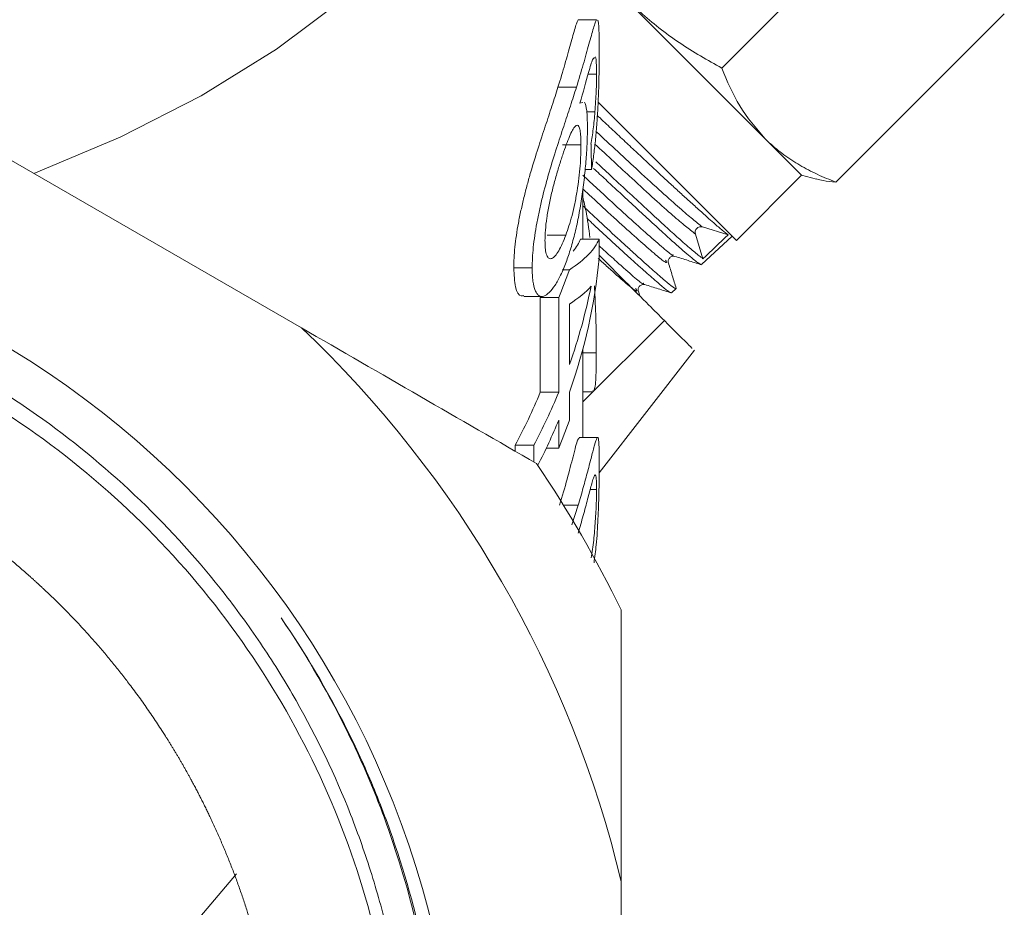
# Model space of a CAD drawing. Units: millimetres. Extents: x -185 to 637, y -139 to 391.
# Drawn here: x 179 to 211, y 208 to 237 of the extents above; entities that cross this region are included whole.
import ezdxf

# ---------------------------------------------------------------- set-up
doc = ezdxf.new("R2010")
doc.units = ezdxf.units.MM
doc.linetypes.add('PHANTOM', pattern=[12.7, 6.35, -1.27, 1.27, -1.27, 1.27, -1.27])

msp = doc.modelspace()

# ---------------------------------------------------------------- linework, layer by layer
at = {"color": 7, "linetype": 'Continuous', "lineweight": 15}
for p, q in [((201.38, 235.461), (206.86, 240.941)), ((202.792, 233.165), (198.128, 237.829)), ((197.311, 237.031), (196.711, 237.031)), ((197.311, 237.031), (197.33, 237.024)), ((205.089, 231.752), (210.569, 237.232)), ((187.709, 227.016), (173.012, 235.501)), ((197.309, 235.266), (197.035, 235.266)), ((196.655, 234.844), (196.055, 234.844)), ((196.769, 234.318), (196.859, 234.341)), ((197.368, 234.347), (201.855, 229.86)), ((197.257, 234.037), (196.987, 234.037)), ((203.976, 231.981), (202.792, 233.165)), ((196.802, 232.967), (196.202, 232.967)), ((197.146, 232.168), (196.933, 232.168)), ((201.855, 229.86), (203.976, 231.981)), ((203.976, 231.981), (204.457, 231.852)), ((196.861, 229.902), (196.861, 231.519)), ((201.586, 230.039), (200.751, 230.295)), ((196.307, 230.027), (195.707, 230.027)), ((197.39, 229.902), (196.79, 229.902)), ((197.39, 229.902), (197.39, 229.267)), ((200.522, 230.063), (200.77, 229.263)), ((200.724, 229.07), (201.715, 230)), ((195.216, 228.964), (194.616, 228.964)), ((196.428, 228.905), (196.196, 228.905)), ((199.747, 228.154), (199.897, 228.294)), ((194.941, 228.035), (195.541, 228.035)), ((195.479, 227.998), (195.479, 224.916)), ((196.079, 227.998), (195.479, 227.998)), ((196.079, 224.916), (196.079, 227.998)), ((198.719, 228.045), (198.669, 228.207)), ((199.744, 228.158), (199.741, 228.152)), ((196.428, 227.786), (196.428, 225.822)), ((199.517, 227.248), (196.861, 224.603)), ((196.861, 223.449), (196.861, 226.306)), ((197.301, 226.2), (196.861, 226.2)), ((197.395, 222.302), (200.492, 226.29)), ((196.079, 224.916), (195.479, 224.916)), ((196.428, 224.916), (196.428, 224.009)), ((196.861, 224.93), (197.183, 224.93)), ((196.079, 223.103), (196.079, 224.009)), ((194.665, 223.193), (194.665, 223)), ((195.265, 223.193), (194.665, 223.193)), ((195.265, 222.654), (195.265, 223.193)), ((197.34, 223.449), (196.741, 223.449)), ((196.079, 223.103), (195.676, 223.103)), ((197.309, 221.753), (197.103, 221.753)), ((196.709, 221.241), (196.236, 221.241)), ((196.51, 220.608), (196.709, 221.241)), ((198.111, 192.029), (198.111, 209))]:
    msp.add_line(p, q, dxfattribs=at)
at = {"color": 7, "linetype": 'Continuous', "lineweight": 15, "flags": 128}
for points in [[(179.011, 232.038), (181.815, 233.211), (184.453, 234.563), (186.901, 236.083), (189.139, 237.757), (191.147, 239.572), (192.908, 241.51), (194.406, 243.556), (195.628, 245.691), (196.565, 247.897), (197.207, 250.156), (197.55, 252.447), (197.611, 253.901)], [(185.599, 209.25), (184.171, 207.563), (182.473, 205.975), (180.543, 204.526), (178.402, 203.234), (176.076, 202.112), (173.593, 201.175), (170.98, 200.433), (168.27, 199.895), (165.493, 199.567), (162.682, 199.454), (159.871, 199.556), (157.091, 199.873), (154.377, 200.4), (151.758, 201.132), (149.268, 202.06), (146.933, 203.172), (144.782, 204.457), (142.841, 205.898), (141.131, 207.48), (139.673, 209.182), (139.632, 209.236)]]:
    msp.add_lwpolyline(points, dxfattribs=at)
at = {"color": 7, "linetype": 'Continuous', "lineweight": 15}
msp.add_circle((162.611, 200.515), 30.178, dxfattribs=at)
for centre, radius, start, end in [((200.699, 230.118), 0.185, 73.6449, 197.1529), ((179.685, 230.902), 17.78, 340.3268, 354.7258), ((178.594, 235.245), 18.927, 337.4864, 340.4272), ((179.389, 231.892), 18.088, 340.3915, 348.7677), ((162.611, 200.515), 36.5, 13.4427, 46.5573), ((177.214, 232.494), 19.774, 331.9431, 337.4653), ((177.814, 232.494), 19.774, 331.9431, 337.4653), ((177.871, 231.563), 19.713, 332.7676, 337.4696), ((178.594, 230.35), 18.927, 337.4864, 340.4272), ((162.611, 200.515), 39.5, 26.0078, 33.9922)]:
    msp.add_arc(centre, radius, start, end, dxfattribs=at)
for centre, major_axis, ratio, start_param, end_param in [((163.211, 202.702), (0, 217.966), 0.157135, 4.84799, 4.851769), ((163.211, 230.257), (34.25, 0), 0.162045, 6.036966, 6.219077), ((162.611, 230.257), (34.25, 0), 0.162045, 6.148309, 6.219077), ((539.069, 581.808), (410.227, 416.02), 0.020749, 3.722068, 3.725572), ((163.211, 229.138), (34.25, 0), 0.162029, 6.036966, 6.14416)]:
    msp.add_ellipse(centre, major_axis=major_axis, ratio=ratio, start_param=start_param, end_param=end_param, dxfattribs=at)
for points, knots in [([(198.128, 237.829), (198.522, 237.466), (199.317, 236.734), (200.443, 235.989), (201.149, 235.592), (201.38, 235.461)], [0, 0, 0, 0, 0.398264, 0.802716, 1, 1, 1, 1]), ([(196.711, 237.031), (196.704, 237.021), (196.697, 237.01), (196.681, 236.977), (196.673, 236.957), (196.648, 236.89), (196.629, 236.831), (196.588, 236.693), (196.565, 236.612), (196.516, 236.439), (196.491, 236.344), (196.408, 236.042), (196.345, 235.82), (196.209, 235.35), (196.135, 235.1), (196.055, 234.844)], [0, 0, 0, 0, 0.0625, 0.0625, 0.125, 0.125, 0.25, 0.25, 0.375, 0.375, 0.5, 0.5, 0.75, 0.75, 1, 1, 1, 1]), ([(196.655, 234.844), (196.735, 235.1), (196.809, 235.349), (196.945, 235.819), (197.007, 236.041), (197.09, 236.342), (197.116, 236.436), (197.164, 236.609), (197.187, 236.688), (197.228, 236.828), (197.247, 236.889), (197.273, 236.957), (197.281, 236.977), (197.297, 237.01), (197.304, 237.021), (197.311, 237.031)], [0, 0, 0, 0, 0.25, 0.25, 0.5, 0.5, 0.625, 0.625, 0.75, 0.75, 0.875, 0.875, 0.9375, 0.9375, 1, 1, 1, 1]), ([(197.354, 237.017), (197.362, 236.992), (197.369, 236.952), (197.381, 236.839), (197.385, 236.766), (197.392, 236.593), (197.395, 236.494), (197.397, 236.273), (197.398, 236.148), (197.398, 236.022)], [0, 0, 0, 0, 0.25, 0.25, 0.5, 0.5, 0.75, 0.75, 1, 1, 1, 1]), ([(197.398, 236.022), (197.398, 235.958), (197.398, 235.894), (197.397, 235.761), (197.397, 235.692), (197.394, 235.479), (197.392, 235.329), (197.385, 235.009), (197.38, 234.842), (197.367, 234.5), (197.359, 234.322), (197.34, 233.965), (197.329, 233.788), (197.303, 233.436), (197.287, 233.261), (197.253, 232.927), (197.234, 232.766), (197.193, 232.456), (197.17, 232.311), (197.146, 232.168)], [0, 0, 0, 0, 0.0625, 0.0625, 0.125, 0.125, 0.25, 0.25, 0.375, 0.375, 0.5, 0.5, 0.625, 0.625, 0.75, 0.75, 0.875, 0.875, 1, 1, 1, 1]), ([(197.25, 235.799), (197.229, 235.794), (197.182, 235.782), (197.03, 235.252), (196.868, 234.673), (196.769, 234.318)], [0, 0, 0, 0, 0.226238, 0.525275, 1, 1, 1, 1]), ([(197.309, 235.266), (197.309, 235.332), (197.308, 235.397), (197.306, 235.515), (197.304, 235.567), (197.299, 235.662), (197.296, 235.705), (197.289, 235.774), (197.284, 235.801), (197.28, 235.828)], [0, 0, 0, 0, 0.25, 0.25, 0.5, 0.5, 0.75, 0.75, 1, 1, 1, 1]), ([(201.38, 235.461), (201.558, 235.037), (201.916, 234.179), (202.499, 233.505), (202.792, 233.165)], [0, 0, 0, 0, 0.495458, 1, 1, 1, 1]), ([(197.257, 234.037), (197.265, 234.151), (197.273, 234.265), (197.287, 234.491), (197.292, 234.599), (197.301, 234.809), (197.304, 234.91), (197.308, 235.098), (197.309, 235.183), (197.309, 235.266)], [0, 0, 0, 0, 0.25, 0.25, 0.5, 0.5, 0.75, 0.75, 1, 1, 1, 1]), ([(196.055, 234.844), (195.993, 234.642), (195.927, 234.439), (195.789, 234.017), (195.717, 233.798), (195.567, 233.344), (195.488, 233.107), (195.329, 232.61), (195.249, 232.354), (195.131, 231.949), (195.092, 231.81), (195.018, 231.534), (194.982, 231.395), (194.914, 231.117), (194.882, 230.977), (194.821, 230.697), (194.792, 230.556), (194.717, 230.148), (194.678, 229.888), (194.64, 229.517), (194.631, 229.399), (194.619, 229.175), (194.618, 229.069), (194.616, 228.964)], [0, 0, 0, 0, 0.125, 0.125, 0.25, 0.25, 0.375, 0.375, 0.5, 0.5, 0.5625, 0.5625, 0.625, 0.625, 0.6875, 0.6875, 0.75, 0.75, 0.875, 0.875, 0.9375, 0.9375, 1, 1, 1, 1]), ([(195.216, 228.964), (195.218, 229.069), (195.219, 229.175), (195.231, 229.397), (195.24, 229.514), (195.265, 229.758), (195.281, 229.887), (195.32, 230.149), (195.342, 230.282), (195.391, 230.553), (195.419, 230.69), (195.48, 230.969), (195.513, 231.112), (195.616, 231.533), (195.69, 231.81), (195.848, 232.352), (195.928, 232.609), (196.087, 233.102), (196.165, 233.34), (196.316, 233.796), (196.388, 234.015), (196.527, 234.439), (196.593, 234.641), (196.655, 234.844)], [0, 0, 0, 0, 0.0625, 0.0625, 0.125, 0.125, 0.1875, 0.1875, 0.25, 0.25, 0.3125, 0.3125, 0.375, 0.375, 0.5, 0.5, 0.625, 0.625, 0.75, 0.75, 0.875, 0.875, 1, 1, 1, 1]), ([(196.916, 234.355), (196.949, 234.31), (196.972, 234.212), (196.996, 234.003), (197.002, 233.923), (197.01, 233.742), (197.011, 233.638), (197.012, 233.532)], [0, 0, 0, 0, 0.5, 0.5, 0.75, 0.75, 1, 1, 1, 1]), ([(197.128, 232.984), (197.141, 233.065), (197.154, 233.146), (197.178, 233.313), (197.189, 233.399), (197.211, 233.574), (197.221, 233.663), (197.24, 233.848), (197.248, 233.942), (197.257, 234.037)], [0, 0, 0, 0, 0.25, 0.25, 0.5, 0.5, 0.75, 0.75, 1, 1, 1, 1]), ([(201.586, 230.039), (201.53, 230.082), (201.416, 230.169), (201.171, 230.381), (200.914, 230.608), (200.651, 230.842), (200.357, 231.108), (200.036, 231.4), (199.716, 231.694), (199.37, 232.012), (199.007, 232.35), (198.631, 232.702), (198.243, 233.067), (197.839, 233.448), (197.533, 233.735), (197.363, 233.895), (197.333, 233.923)], [0, 0, 0, 0, 0.110559, 0.222183, 0.290999, 0.360328, 0.444467, 0.510908, 0.577809, 0.646164, 0.715021, 0.78149, 0.84842, 0.916809, 0.985701, 1, 1, 1, 1]), ([(197.012, 233.532), (197.011, 233.457), (197.011, 233.381), (197.008, 233.222), (197.005, 233.139), (196.994, 232.879), (196.984, 232.691), (196.953, 232.304), (196.935, 232.105), (196.889, 231.696), (196.862, 231.488), (196.803, 231.079), (196.769, 230.874), (196.695, 230.482), (196.654, 230.295), (196.567, 229.936), (196.52, 229.762), (196.422, 229.441), (196.371, 229.293), (196.318, 229.148)], [0, 0, 0, 0, 0.0625, 0.0625, 0.125, 0.125, 0.25, 0.25, 0.375, 0.375, 0.5, 0.5, 0.625, 0.625, 0.75, 0.75, 0.875, 0.875, 1, 1, 1, 1]), ([(196.802, 232.967), (196.802, 233.016), (196.802, 233.064), (196.8, 233.154), (196.798, 233.195), (196.791, 233.312), (196.783, 233.382), (196.763, 233.493), (196.75, 233.535), (196.718, 233.589), (196.7, 233.603), (196.658, 233.607), (196.635, 233.596), (196.583, 233.539), (196.555, 233.498), (196.495, 233.386), (196.462, 233.316), (196.395, 233.158), (196.36, 233.067), (196.325, 232.974)], [0, 0, 0, 0, 0.0625, 0.0625, 0.125, 0.125, 0.25, 0.25, 0.375, 0.375, 0.5, 0.5, 0.625, 0.625, 0.75, 0.75, 0.875, 0.875, 1, 1, 1, 1]), ([(202.792, 233.165), (202.837, 233.121), (203.027, 232.935), (203.393, 232.636), (203.917, 232.295), (204.483, 231.998), (204.887, 231.834), (205.089, 231.752)], [0, 0, 0, 0, 0.070046, 0.299805, 0.530826, 0.765023, 1, 1, 1, 1]), ([(196.325, 232.974), (196.287, 232.869), (196.248, 232.762), (196.17, 232.53), (196.131, 232.407), (196.052, 232.148), (196.012, 232.012), (195.935, 231.737), (195.898, 231.596), (195.827, 231.306), (195.794, 231.16), (195.736, 230.871), (195.711, 230.725), (195.671, 230.451), (195.656, 230.319), (195.636, 230.07), (195.634, 229.959), (195.632, 229.849)], [0, 0, 0, 0, 0.125, 0.125, 0.25, 0.25, 0.375, 0.375, 0.5, 0.5, 0.625, 0.625, 0.75, 0.75, 0.875, 0.875, 1, 1, 1, 1]), ([(196.307, 230.027), (196.344, 230.124), (196.379, 230.224), (196.447, 230.439), (196.479, 230.551), (196.543, 230.794), (196.573, 230.922), (196.628, 231.186), (196.653, 231.324), (196.698, 231.603), (196.718, 231.741), (196.751, 232.017), (196.765, 232.153), (196.785, 232.408), (196.791, 232.53), (196.798, 232.703), (196.8, 232.759), (196.802, 232.865), (196.802, 232.916), (196.802, 232.967)], [0, 0, 0, 0, 0.125, 0.125, 0.25, 0.25, 0.375, 0.375, 0.5, 0.5, 0.625, 0.625, 0.75, 0.75, 0.875, 0.875, 0.9375, 0.9375, 1, 1, 1, 1]), ([(200.702, 229.077), (200.699, 229.076), (200.689, 229.075), (200.62, 229.121), (200.497, 229.213), (200.307, 229.368), (200.041, 229.595), (199.692, 229.906), (199.327, 230.24), (198.982, 230.558), (198.681, 230.837), (198.341, 231.152), (197.983, 231.484), (197.607, 231.834), (197.344, 232.078), (197.212, 232.202)], [0, 0, 0, 0, 0.02732, 0.103723, 0.18662, 0.278838, 0.372214, 0.482694, 0.595493, 0.652735, 0.721642, 0.791029, 0.859865, 0.929179, 1, 1, 1, 1]), ([(197.289, 232.41), (197.33, 232.372), (197.477, 232.235), (197.827, 231.909), (198.33, 231.442), (198.794, 231.011), (199.224, 230.612), (199.619, 230.25), (200.059, 229.852), (200.373, 229.579), (200.583, 229.405), (200.697, 229.315), (200.749, 229.278), (200.77, 229.263)], [0, 0, 0, 0, 0.023475, 0.08454, 0.20744, 0.331487, 0.392528, 0.515378, 0.639373, 0.791713, 0.869037, 0.947488, 1, 1, 1, 1]), ([(205.089, 231.752), (204.947, 231.765), (204.723, 231.784), (204.53, 231.839), (204.459, 231.859)], [0, 0, 0, 0, 0.633441, 1, 1, 1, 1]), ([(197.095, 229.949), (197.056, 230.247), (196.993, 230.735), (196.897, 231.118), (196.861, 231.267)], [0, 0, 0, 0, 0.612633, 1, 1, 1, 1]), ([(196.861, 230.982), (196.914, 230.932), (197.098, 230.76), (197.512, 230.373), (197.969, 229.95), (198.382, 229.574), (198.763, 229.229), (199.092, 228.935), (199.361, 228.698), (199.589, 228.502), (199.756, 228.366), (199.851, 228.305), (199.896, 228.28), (199.89, 228.299), (199.888, 228.303)], [0, 0, 0, 0, 0.030663, 0.104619, 0.248287, 0.321209, 0.395192, 0.538973, 0.611956, 0.686003, 0.829708, 0.902648, 0.976648, 1, 1, 1, 1]), ([(199.726, 228.157), (199.718, 228.159), (199.698, 228.164), (199.63, 228.211), (199.525, 228.292), (199.385, 228.409), (199.214, 228.556), (199.013, 228.733), (198.785, 228.935), (198.529, 229.165), (198.246, 229.421), (197.936, 229.703), (197.604, 230.008), (197.292, 230.298), (197.087, 230.49), (197.002, 230.569)], [0, 0, 0, 0, 0.052272, 0.132527, 0.213344, 0.295031, 0.377909, 0.457847, 0.538342, 0.618511, 0.699242, 0.78084, 0.863627, 0.943816, 1, 1, 1, 1]), ([(195.632, 229.849), (195.633, 229.8), (195.634, 229.751), (195.638, 229.659), (195.641, 229.616), (195.655, 229.497), (195.669, 229.428), (195.708, 229.328), (195.732, 229.295), (195.789, 229.259), (195.821, 229.258), (195.889, 229.285), (195.926, 229.315), (196.001, 229.397), (196.039, 229.456), (196.117, 229.59), (196.156, 229.666), (196.233, 229.835), (196.27, 229.93), (196.307, 230.027)], [0, 0, 0, 0, 0.0625, 0.0625, 0.125, 0.125, 0.25, 0.25, 0.375, 0.375, 0.5, 0.5, 0.625, 0.625, 0.75, 0.75, 0.875, 0.875, 1, 1, 1, 1]), ([(145.402, 178.01), (146.504, 177.157), (147.661, 176.391), (149.479, 175.371), (150.1, 175.052), (151.353, 174.465), (151.988, 174.195), (153.915, 173.459), (155.23, 173.063), (157.249, 172.612), (157.93, 172.485), (159.307, 172.282), (159.996, 172.206), (162.061, 172.054), (163.434, 172.053), (165.491, 172.2), (166.176, 172.274), (167.545, 172.473), (168.232, 172.599), (170.264, 173.047), (171.583, 173.442), (174.151, 174.416), (175.4, 174.996), (177.22, 176.008), (177.817, 176.369), (178.973, 177.127), (179.535, 177.526), (181.173, 178.779), (182.201, 179.69), (183.647, 181.171), (184.113, 181.685), (185.011, 182.749), (185.437, 183.294), (186.654, 184.97), (187.379, 186.139), (188.34, 187.97), (188.639, 188.593), (189.194, 189.866), (189.449, 190.515), (190.138, 192.473), (190.499, 193.801), (190.897, 195.828), (191.005, 196.509), (191.173, 197.884), (191.233, 198.579), (191.335, 200.657), (191.302, 202.033), (191.041, 204.767), (190.813, 206.125), (190.32, 208.148), (190.131, 208.819), (189.707, 210.135), (189.473, 210.782), (188.703, 212.691), (188.101, 213.923), (187.064, 215.707), (186.696, 216.291), (185.914, 217.439), (185.5, 218), (184.212, 219.623), (183.284, 220.634), (181.291, 222.517), (180.227, 223.389), (178.524, 224.589), (177.94, 224.97), (176.756, 225.682), (176.153, 226.016), (174.315, 226.949), (173.049, 227.483), (171.089, 228.148), (170.424, 228.347), (169.078, 228.699), (168.402, 228.849), (166.368, 229.226), (165.003, 229.38), (162.943, 229.464), (162.254, 229.468), (160.871, 229.425), (160.175, 229.379), (158.105, 229.166), (156.749, 228.927), (154.085, 228.26), (152.777, 227.832), (150.851, 227.046), (150.214, 226.759), (148.975, 226.145), (148.368, 225.818), (146.59, 224.774), (145.457, 223.997), (143.84, 222.708), (143.314, 222.258), (142.291, 221.315), (141.796, 220.826), (140.368, 219.307), (139.486, 218.223), (137.902, 215.965), (137.195, 214.787), (136.261, 212.949), (135.971, 212.324), (135.434, 211.05), (135.186, 210.398), (134.516, 208.427), (134.167, 207.095), (133.66, 204.397), (133.501, 203.03), (133.409, 200.953), (133.403, 200.255), (133.44, 198.871), (133.483, 198.183), (133.685, 196.13), (133.915, 194.776), (134.404, 192.768), (134.591, 192.103), (135.015, 190.779), (135.251, 190.124), (136.022, 188.201), (136.622, 186.964), (137.991, 184.583), (138.761, 183.437), (140.476, 181.243), (141.404, 180.216), (142.899, 178.779), (143.415, 178.317), (144.482, 177.428), (145.033, 177.001), (146.717, 175.788), (147.887, 175.066), (150.319, 173.79), (151.581, 173.236), (153.544, 172.536), (154.208, 172.326), (155.538, 171.955), (156.207, 171.794), (158.226, 171.381), (159.588, 171.201), (161.654, 171.074), (162.347, 171.055), (163.739, 171.068), (164.431, 171.099), (166.493, 171.264), (167.851, 171.469), (169.862, 171.918), (170.529, 172.091), (171.853, 172.486), (172.514, 172.708), (174.463, 173.442), (175.715, 174.018), (178.124, 175.335), (179.282, 176.077), (180.947, 177.317), (181.493, 177.753), (182.543, 178.657), (183.05, 179.125), (184.517, 180.577), (185.423, 181.609), (186.674, 183.251), (187.073, 183.814), (187.834, 184.974), (188.196, 185.57), (189.211, 187.381), (189.797, 188.624), (190.794, 191.183), (191.204, 192.498), (191.683, 194.526), (191.82, 195.209), (192.042, 196.572), (192.129, 197.255), (192.319, 199.307), (192.351, 200.68), (192.255, 202.747), (192.199, 203.437), (192.037, 204.819), (191.932, 205.504), (191.549, 207.538), (191.201, 208.867), (190.544, 210.82), (190.302, 211.464), (189.771, 212.739), (189.482, 213.37), (188.548, 215.237), (187.841, 216.432), (187.05, 217.578)], [0, 0, 0, 0, 0.015625, 0.015625, 0.023437, 0.023437, 0.03125, 0.03125, 0.046875, 0.046875, 0.054687, 0.054687, 0.0625, 0.0625, 0.078125, 0.078125, 0.085937, 0.085937, 0.09375, 0.09375, 0.109375, 0.109375, 0.125, 0.125, 0.132812, 0.132812, 0.140625, 0.140625, 0.15625, 0.15625, 0.164062, 0.164062, 0.171875, 0.171875, 0.1875, 0.1875, 0.195312, 0.195312, 0.203125, 0.203125, 0.21875, 0.21875, 0.226562, 0.226562, 0.234375, 0.234375, 0.25, 0.25, 0.265625, 0.265625, 0.273437, 0.273437, 0.28125, 0.28125, 0.296875, 0.296875, 0.304687, 0.304687, 0.3125, 0.3125, 0.328125, 0.328125, 0.34375, 0.34375, 0.351562, 0.351562, 0.359375, 0.359375, 0.375, 0.375, 0.382812, 0.382812, 0.390625, 0.390625, 0.40625, 0.40625, 0.414062, 0.414062, 0.421875, 0.421875, 0.4375, 0.4375, 0.453125, 0.453125, 0.460937, 0.460937, 0.46875, 0.46875, 0.484375, 0.484375, 0.492187, 0.492187, 0.5, 0.5, 0.515625, 0.515625, 0.53125, 0.53125, 0.539062, 0.539062, 0.546875, 0.546875, 0.5625, 0.5625, 0.578125, 0.578125, 0.585937, 0.585937, 0.59375, 0.59375, 0.609375, 0.609375, 0.617188, 0.617188, 0.625, 0.625, 0.640625, 0.640625, 0.65625, 0.65625, 0.671875, 0.671875, 0.679688, 0.679688, 0.6875, 0.6875, 0.703125, 0.703125, 0.71875, 0.71875, 0.726563, 0.726563, 0.734375, 0.734375, 0.75, 0.75, 0.757813, 0.757813, 0.765625, 0.765625, 0.78125, 0.78125, 0.789063, 0.789063, 0.796875, 0.796875, 0.8125, 0.8125, 0.828125, 0.828125, 0.835938, 0.835938, 0.84375, 0.84375, 0.859375, 0.859375, 0.867188, 0.867188, 0.875, 0.875, 0.890625, 0.890625, 0.90625, 0.90625, 0.914063, 0.914063, 0.921875, 0.921875, 0.9375, 0.9375, 0.945313, 0.945313, 0.953125, 0.953125, 0.96875, 0.96875, 0.976563, 0.976563, 0.984375, 0.984375, 1, 1, 1, 1]), ([(197.39, 229.375), (197.97, 228.794), (198.788, 227.977), (199.353, 227.412), (199.517, 227.248)], [0, 0, 0, 0, 0.709645, 1, 1, 1, 1]), ([(199.643, 229.127), (199.638, 229.153), (199.629, 229.204), (199.679, 229.302), (199.776, 229.352), (199.826, 229.344), (199.851, 229.339)], [0, 0, 0, 0, 0.247026, 0.500344, 0.753441, 1, 1, 1, 1]), ([(199.851, 229.339), (199.995, 229.294), (200.283, 229.204), (200.571, 229.113), (200.715, 229.068)], [0, 0, 0, 0, 0.499909, 1, 1, 1, 1]), ([(194.616, 228.964), (194.628, 228.741), (194.651, 228.292), (194.794, 228.02), (194.912, 228.06), (194.941, 228.07)], [0, 0, 0, 0, 0.429493, 0.861869, 1, 1, 1, 1]), ([(196.318, 229.148), (196.261, 229.001), (196.202, 228.855), (196.081, 228.605), (196.02, 228.495), (195.896, 228.306), (195.833, 228.229), (195.71, 228.106), (195.651, 228.068), (195.564, 228.035), (195.537, 228.033), (195.485, 228.04), (195.46, 228.048), (195.413, 228.08), (195.391, 228.101), (195.35, 228.157), (195.332, 228.192), (195.281, 228.309), (195.257, 228.413), (195.232, 228.599), (195.226, 228.666), (195.218, 228.808), (195.217, 228.886), (195.216, 228.964)], [0, 0, 0, 0, 0.125, 0.125, 0.25, 0.25, 0.375, 0.375, 0.5, 0.5, 0.5625, 0.5625, 0.625, 0.625, 0.6875, 0.6875, 0.75, 0.75, 0.875, 0.875, 0.9375, 0.9375, 1, 1, 1, 1]), ([(199.903, 228.298), (199.86, 228.436), (199.773, 228.711), (199.687, 228.986), (199.644, 229.124)], [0, 0, 0, 0, 0.500053, 1, 1, 1, 1]), ([(151.835, 226.715), (153.419, 227.275), (156.509, 228.365), (161.368, 228.938), (166.156, 228.763), (170.847, 227.755), (175.307, 225.994), (179.4, 223.494), (183.026, 220.354), (186.06, 216.64), (188.442, 212.478), (190.076, 207.968), (190.946, 203.252), (190.995, 198.456), (190.255, 193.718), (188.713, 189.176), (186.446, 184.95), (183.488, 181.174), (179.95, 177.937), (175.909, 175.354), (171.498, 173.468), (166.832, 172.38), (162.058, 172.018), (158.919, 172.463), (157.36, 172.683)], [0, 0, 0, 0, 0.047788, 0.093159, 0.138529, 0.1839, 0.229271, 0.274642, 0.320013, 0.365383, 0.410754, 0.456125, 0.501496, 0.546866, 0.592237, 0.637608, 0.682979, 0.72835, 0.77372, 0.819091, 0.864462, 0.909833, 0.955203, 1, 1, 1, 1]), ([(197.301, 226.2), (197.301, 226.639), (197.299, 227.283), (197.253, 228.119), (197.238, 228.384)], [0, 0, 0, 0, 0.682995, 1, 1, 1, 1]), ([(198.667, 228.213), (198.663, 228.238), (198.655, 228.288), (198.705, 228.384), (198.803, 228.434), (198.854, 228.424), (198.88, 228.42)], [0, 0, 0, 0, 0.2465634, 0.4995918, 0.7528811, 1, 1, 1, 1]), ([(198.88, 228.42), (199.024, 228.375), (199.312, 228.284), (199.599, 228.194), (199.743, 228.149)], [0, 0, 0, 0, 0.499923, 1, 1, 1, 1]), ([(195.361, 222.598), (194.106, 223.323), (192.842, 224.053), (190.29, 225.526), (188.997, 226.272), (187.709, 227.016)], [0, 0, 0, 0, 0.5, 0.5, 1, 1, 1, 1]), ([(199.517, 227.248), (199.846, 226.919), (200.409, 226.356), (200.413, 226.352), (200.414, 226.351)], [0, 0, 0, 0, 0.58379, 1, 1, 1, 1]), ([(187.05, 217.578), (187.9, 216.335), (188.65, 215.035), (189.628, 213.002), (189.928, 212.312), (190.472, 210.921), (190.716, 210.218), (191.369, 208.087), (191.697, 206.638), (192.026, 204.421), (192.108, 203.671), (192.215, 202.174), (192.239, 201.428), (192.23, 199.196), (192.112, 197.716), (191.767, 195.509), (191.624, 194.776), (191.28, 193.313), (191.08, 192.587), (190.402, 190.448), (189.845, 189.065), (188.851, 187.053), (188.493, 186.392), (187.726, 185.099), (187.319, 184.47), (186.033, 182.635), (185.087, 181.482), (183.532, 179.858), (182.989, 179.333), (181.874, 178.334), (181.3, 177.858), (179.53, 176.501), (178.286, 175.689), (176.326, 174.612), (175.655, 174.277), (174.284, 173.655), (173.591, 173.373), (171.49, 172.609), (170.06, 172.21), (167.871, 171.774), (167.135, 171.657), (165.646, 171.478), (164.893, 171.417), (162.652, 171.322), (161.166, 171.373), (158.952, 171.62), (158.216, 171.73), (156.749, 172.008), (156.015, 172.177), (153.84, 172.767), (152.438, 173.267), (149.725, 174.474), (148.414, 175.181), (146.52, 176.403), (145.904, 176.835), (144.716, 177.74), (144.142, 178.213), (142.478, 179.695), (141.447, 180.765), (140.02, 182.498), (139.563, 183.1), (138.704, 184.327), (138.3, 184.955), (137.166, 186.876), (136.512, 188.209), (135.685, 190.288), (135.435, 190.996), (134.99, 192.434), (134.797, 193.156), (134.304, 195.337), (134.09, 196.806), (133.94, 199.034), (133.919, 199.78), (133.935, 201.281), (133.973, 202.035), (134.174, 204.267), (134.422, 205.732), (134.964, 207.895), (135.172, 208.61), (135.648, 210.028), (135.916, 210.734), (136.797, 212.805), (137.487, 214.126), (138.672, 216.02), (139.092, 216.636), (139.984, 217.84), (140.458, 218.429), (141.935, 220.124), (142.999, 221.166), (144.713, 222.6), (145.304, 223.056), (146.526, 223.925), (147.158, 224.337), (149.092, 225.492), (150.435, 226.157), (151.835, 226.715)], [0, 0, 0, 0, 0.03125, 0.03125, 0.046875, 0.046875, 0.0625, 0.0625, 0.09375, 0.09375, 0.109375, 0.109375, 0.125, 0.125, 0.15625, 0.15625, 0.171875, 0.171875, 0.1875, 0.1875, 0.21875, 0.21875, 0.234375, 0.234375, 0.25, 0.25, 0.28125, 0.28125, 0.296875, 0.296875, 0.3125, 0.3125, 0.34375, 0.34375, 0.359375, 0.359375, 0.375, 0.375, 0.40625, 0.40625, 0.421875, 0.421875, 0.4375, 0.4375, 0.46875, 0.46875, 0.484375, 0.484375, 0.5, 0.5, 0.53125, 0.53125, 0.5625, 0.5625, 0.578125, 0.578125, 0.59375, 0.59375, 0.625, 0.625, 0.640625, 0.640625, 0.65625, 0.65625, 0.6875, 0.6875, 0.703125, 0.703125, 0.71875, 0.71875, 0.75, 0.75, 0.765625, 0.765625, 0.78125, 0.78125, 0.8125, 0.8125, 0.828125, 0.828125, 0.84375, 0.84375, 0.875, 0.875, 0.890625, 0.890625, 0.90625, 0.90625, 0.9375, 0.9375, 0.953125, 0.953125, 0.96875, 0.96875, 1, 1, 1, 1]), ([(197.183, 224.95), (197.206, 224.964), (197.263, 225.002), (197.295, 225.473), (197.299, 225.978), (197.301, 226.2)], [0, 0, 0, 0, 0.260667, 0.674269, 1, 1, 1, 1]), ([(146.388, 182.125), (144.103, 184.422), (143.092, 185.663), (141.766, 187.659), (141.356, 188.347), (140.601, 189.769), (140.255, 190.505), (139.339, 192.735), (138.88, 194.265), (138.494, 196.23), (138.426, 196.626), (138.31, 197.423), (138.261, 197.825), (138.146, 199.032), (138.109, 199.834), (138.115, 202.234), (138.273, 203.824), (138.67, 205.8), (138.759, 206.196), (138.957, 206.979), (139.065, 207.366), (139.417, 208.518), (139.958, 210.022), (140.642, 211.467), (141.21, 212.528), (141.408, 212.877), (141.824, 213.569), (142.041, 213.912), (143.163, 215.588), (144.178, 216.823), (145.873, 218.52), (146.467, 219.059), (147.403, 219.828), (147.722, 220.078), (148.37, 220.559), (148.698, 220.79), (150.364, 221.904), (151.772, 222.659), (153.625, 223.429), (154.001, 223.574), (154.761, 223.847), (155.146, 223.974), (156.303, 224.325), (157.08, 224.519), (159.431, 224.986), (161.023, 225.144), (163.449, 225.141), (164.255, 225.1), (165.849, 224.939), (166.639, 224.82), (168.205, 224.504), (168.981, 224.308), (170.519, 223.837), (171.284, 223.56), (173.51, 222.629), (174.916, 221.87), (176.909, 220.529), (177.556, 220.047), (178.803, 219.016), (179.397, 218.474), (181.088, 216.772), (182.1, 215.534), (183.215, 213.858), (183.431, 213.515), (183.845, 212.821), (184.043, 212.47), (184.608, 211.406), (185.289, 209.959), (185.826, 208.454), (186.174, 207.303), (186.281, 206.915), (186.476, 206.133), (186.565, 205.737), (186.957, 203.757), (187.111, 202.165), (187.11, 199.768), (187.071, 198.967), (186.953, 197.762), (186.903, 197.36), (186.784, 196.561), (186.715, 196.165), (186.323, 194.199), (185.86, 192.671), (185.093, 190.817), (184.93, 190.449), (184.585, 189.719), (184.402, 189.357), (183.832, 188.29), (183.42, 187.603), (182.087, 185.61), (181.074, 184.372), (179.646, 182.943), (179.352, 182.664), (178.755, 182.123), (178.451, 181.861), (177.522, 181.098), (176.88, 180.623), (175.552, 179.735), (174.866, 179.324), (173.448, 178.566), (172.713, 178.219), (170.482, 177.296), (168.953, 176.833), (166.597, 176.365), (165.802, 176.247), (164.19, 176.089), (163.387, 176.051), (160.985, 176.054), (159.395, 176.211), (157.028, 176.683), (156.239, 176.882), (154.702, 177.35), (153.949, 177.621), (152.474, 178.234), (151.752, 178.576), (150.339, 179.333), (149.647, 179.749), (147.631, 181.1), (146.388, 182.125), (144.103, 184.422)], [-0.03125, -0.03125, 0, 0, 0.03125, 0.03125, 0.046875, 0.046875, 0.0625, 0.0625, 0.09375, 0.09375, 0.101562, 0.101562, 0.109375, 0.109375, 0.125, 0.125, 0.15625, 0.15625, 0.164062, 0.164062, 0.171875, 0.171875, 0.1875, 0.203125, 0.203125, 0.210937, 0.210937, 0.21875, 0.21875, 0.25, 0.25, 0.265625, 0.265625, 0.273437, 0.273437, 0.28125, 0.28125, 0.3125, 0.3125, 0.320312, 0.320312, 0.328125, 0.328125, 0.34375, 0.34375, 0.375, 0.375, 0.390625, 0.390625, 0.40625, 0.40625, 0.421875, 0.421875, 0.4375, 0.4375, 0.46875, 0.46875, 0.484375, 0.484375, 0.5, 0.5, 0.53125, 0.53125, 0.539062, 0.539062, 0.546875, 0.546875, 0.5625, 0.578125, 0.578125, 0.585937, 0.585937, 0.59375, 0.59375, 0.625, 0.625, 0.640625, 0.640625, 0.648437, 0.648437, 0.65625, 0.65625, 0.6875, 0.6875, 0.695312, 0.695312, 0.703125, 0.703125, 0.71875, 0.71875, 0.75, 0.75, 0.757812, 0.757812, 0.765625, 0.765625, 0.78125, 0.78125, 0.796875, 0.796875, 0.8125, 0.8125, 0.84375, 0.84375, 0.859375, 0.859375, 0.875, 0.875, 0.90625, 0.90625, 0.921875, 0.921875, 0.9375, 0.9375, 0.953125, 0.953125, 0.96875, 0.96875, 1, 1, 1.03125, 1.03125]), ([(196.741, 223.43), (196.727, 223.417), (196.683, 223.38), (196.557, 222.868), (196.361, 222.109), (196.194, 221.532), (196.109, 221.241)], [0, 0, 0, 0, 0.148651, 0.449063, 0.722104, 1, 1, 1, 1]), ([(196.709, 221.241), (196.768, 221.436), (196.824, 221.63), (196.928, 222.001), (196.976, 222.178), (197.065, 222.516), (197.106, 222.675), (197.162, 222.892), (197.18, 222.961), (197.213, 223.089), (197.229, 223.149), (197.274, 223.307), (197.299, 223.383), (197.33, 223.442), (197.339, 223.452), (197.355, 223.444), (197.362, 223.429), (197.374, 223.372), (197.379, 223.331), (197.387, 223.23), (197.389, 223.164), (197.394, 223.018), (197.396, 222.936), (197.398, 222.758), (197.398, 222.659), (197.398, 222.559)], [0, 0, 0, 0, 0.125, 0.125, 0.25, 0.25, 0.375, 0.375, 0.4375, 0.4375, 0.5, 0.5, 0.625, 0.625, 0.6875, 0.6875, 0.75, 0.75, 0.8125, 0.8125, 0.875, 0.875, 0.9375, 0.9375, 1, 1, 1, 1]), ([(197.398, 222.559), (197.396, 222.255), (197.393, 221.734), (197.358, 220.796), (197.311, 220.001), (197.252, 219.559), (197.227, 219.366)], [0, 0, 0, 0, 0.33515, 0.574175, 0.814225, 1, 1, 1, 1]), ([(197.309, 221.753), (197.309, 221.798), (197.309, 221.843), (197.307, 221.925), (197.306, 221.962), (197.302, 222.065), (197.298, 222.121), (197.286, 222.197), (197.278, 222.22), (197.26, 222.235), (197.249, 222.223), (197.237, 222.209)], [0, 0, 0, 0, 0.125, 0.125, 0.25, 0.25, 0.5, 0.5, 0.75, 0.75, 1, 1, 1, 1]), ([(197.237, 222.209), (197.223, 222.175), (197.209, 222.137), (197.177, 222.03), (197.159, 221.968), (197.105, 221.765), (197.064, 221.607), (196.975, 221.269), (196.927, 221.091), (196.823, 220.721), (196.768, 220.529), (196.71, 220.338)], [0, 0, 0, 0, 0.125, 0.125, 0.25, 0.25, 0.5, 0.5, 0.75, 0.75, 1, 1, 1, 1]), ([(197.132, 219.529), (197.149, 219.62), (197.197, 219.881), (197.247, 220.413), (197.292, 221.037), (197.308, 221.492), (197.309, 221.696), (197.309, 221.753)], [0, 0, 0, 0, 0.138612, 0.396688, 0.655002, 0.903968, 1, 1, 1, 1])]:
    msp.add_open_spline(points, degree=3, knots=knots, dxfattribs=at)
at = {"color": 8, "linetype": 'PHANTOM', "lineweight": 0}
for points, knots in [([(197.289, 233.405), (197.766, 232.961), (198.836, 231.967), (200.14, 230.781), (200.547, 230.457), (200.751, 230.295)], [0, 0, 0, 0, 0.287066, 0.643164, 1, 1, 1, 1]), ([(197.255, 232.993), (197.666, 232.61), (198.668, 231.679), (199.914, 230.547), (200.319, 230.225), (200.522, 230.063)], [0, 0, 0, 0, 0.2582594, 0.6287458, 1, 1, 1, 1]), ([(196.861, 231.981), (197.185, 231.679), (198.093, 230.837), (199.166, 229.871), (199.825, 229.305), (199.794, 229.387), (199.788, 229.402)], [0, 0, 0, 0, 0.200254, 0.559839, 0.919602, 1, 1, 1, 1]), ([(196.861, 231.537), (197.107, 231.309), (197.932, 230.543), (198.953, 229.623), (199.64, 229.043), (199.575, 229.171), (199.553, 229.215)], [0, 0, 0, 0, 0.144491, 0.484058, 0.823793, 1, 1, 1, 1]), ([(197.39, 229.684), (197.67, 229.431), (198.39, 228.779), (198.879, 228.365), (198.836, 228.457), (198.83, 228.47)], [0, 0, 0, 0, 0.353418, 0.91008, 1, 1, 1, 1]), ([(197.363, 229.27), (197.573, 229.08), (198.223, 228.493), (198.683, 228.113), (198.604, 228.253), (198.579, 228.296)], [0, 0, 0, 0, 0.24805, 0.766763, 1, 1, 1, 1])]:
    msp.add_open_spline(points, degree=3, knots=knots, dxfattribs=at)
at = {"color": 7, "linetype": 'Continuous', "lineweight": 15}
msp.add_open_spline([(198.111, 209), (198.111, 211.958), (198.111, 214.903), (198.111, 217.835)], degree=3, dxfattribs=at)

doc.saveas('drawing.dxf')
